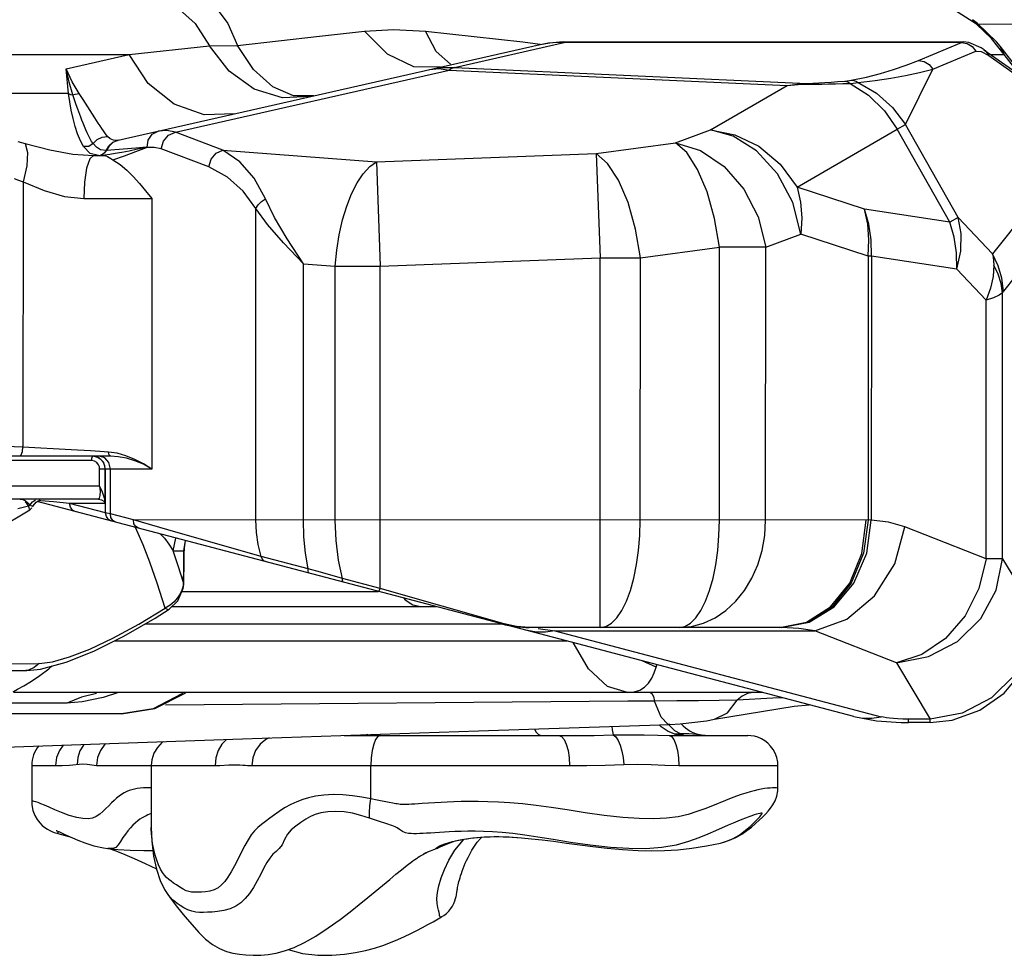
# Model space of a CAD drawing. Units: inches. Extents: x -6584 to 4862, y -3009 to 5512.
# Drawn here: x -579 to -349, y 3330 to 3548 of the extents above; entities that cross this region are included whole.
import ezdxf

# ---------------------------------------------------------------- set-up
doc = ezdxf.new("R2010")
doc.units = ezdxf.units.IN
doc.header["$MEASUREMENT"] = 0
doc.layers.add('Product', color=7, linetype='Continuous')

msp = doc.modelspace()

# ---------------------------------------------------------------- linework, layer by layer
at = {"layer": 'Product', "color": 7, "linetype": 'Continuous'}
for p, q in [((-355.76, 3547.17), (-356.82, 3547.98)), ((-355.92, 3546.96), (-356.82, 3547.98)), ((-352.44, 3543.62), (-355.92, 3546.96)), ((-351.24, 3542.84), (-355.76, 3547.17)), ((-338.42, 3547.03), (-355.43, 3546.86)), ((-484.19, 3545.32), (-461.56, 3542.86)), ((-481.71, 3540.6), (-484.19, 3545.32)), ((-555.78, 3519.9), (-457.51, 3542.21)), ((-553.19, 3539.9), (-534.49, 3541.92)), ((-534.49, 3541.92), (-527.98, 3541.98)), ((-477.42, 3536.87), (-451.63, 3542.72)), ((-461.56, 3542.86), (-457.5, 3542.27)), ((-457.51, 3542.21), (-455.28, 3542.61)), ((-457.51, 3542.21), (-455.57, 3542.56)), ((-455.57, 3542.56), (-453.6, 3542.73)), ((-453.6, 3542.73), (-359.43, 3542.7)), ((-451.97, 3542.83), (-358.93, 3542.81)), ((-451.63, 3542.72), (-451.97, 3542.83)), ((-369.44, 3538.51), (-359.43, 3542.7)), ((-359.43, 3542.7), (-359, 3542.81)), ((-359.43, 3542.7), (-358.11, 3542.42)), ((-359, 3542.81), (-359, 3542.81)), ((-357.69, 3542.66), (-359, 3542.81)), ((-358.11, 3542.42), (-356.95, 3541.7)), ((-354.86, 3541.43), (-357.69, 3542.66)), ((-349.52, 3539.84), (-352.44, 3543.62)), ((-350.38, 3541.81), (-351.24, 3542.84)), ((-346.3, 3536.57), (-350.38, 3541.81)), ((-349.52, 3539.84), (-350.38, 3541.81)), ((-594.08, 3539.91), (-553.19, 3539.9)), ((-567.9, 3536.56), (-553.19, 3539.9)), ((-478.37, 3537.61), (-481.71, 3540.6)), ((-366.1, 3536.45), (-356.09, 3540.64)), ((-356.95, 3541.7), (-356.09, 3540.64)), ((-356.09, 3540.64), (-354.87, 3540.6)), ((-354.87, 3540.6), (-353.09, 3539.63)), ((-354.16, 3540.96), (-354.86, 3541.43)), ((-354.18, 3540.97), (-329.64, 3523.64)), ((-353.09, 3539.63), (-328.18, 3522.02)), ((-352.57, 3539.84), (-349.52, 3539.84)), ((-345.71, 3534.99), (-349.52, 3539.84)), ((-567.29, 3530.77), (-567.9, 3536.56)), ((-542.44, 3521.77), (-478.68, 3536.24)), ((-480.75, 3536.94), (-486.95, 3537.02)), ((-478.68, 3536.24), (-399.99, 3532.67)), ((-477.42, 3536.87), (-395.36, 3533.15)), ((-372.46, 3523.55), (-366.1, 3536.45)), ((-417.83, 3522.34), (-399.99, 3532.67)), ((-567.29, 3530.77), (-587.75, 3530.78)), ((-565.51, 3528.19), (-566.29, 3530.47)), ((-564.54, 3530.32), (-564.85, 3530.78)), ((-563.94, 3529.41), (-564.54, 3530.32)), ((-510.22, 3530.25), (-514.96, 3530.27)), ((-565.14, 3527.13), (-565.51, 3528.19)), ((-561.19, 3525.11), (-563.94, 3529.41)), ((-560.38, 3523.87), (-561.19, 3525.11)), ((-374.38, 3522.47), (-372.46, 3523.55)), ((-360.21, 3501.91), (-372.46, 3523.55)), ((-544.01, 3521.07), (-542.44, 3521.77)), ((-531.39, 3517.57), (-542.44, 3521.77)), ((-426.04, 3519.3), (-417.83, 3522.34)), ((-397.64, 3508.99), (-374.38, 3522.47)), ((-362.13, 3500.83), (-374.38, 3522.47)), ((-329.6, 3521.96), (-352.18, 3493.44)), ((-561.6, 3519.13), (-562.61, 3518.44)), ((-561.6, 3519.13), (-561.94, 3519.65)), ((-560.83, 3518.28), (-561.6, 3519.13)), ((-557.03, 3519.43), (-555.9, 3519.88)), ((-556.9, 3519.44), (-555.78, 3519.9)), ((-555.78, 3519.9), (-555.9, 3519.88)), ((-444.46, 3516.79), (-426.04, 3519.3)), ((-562.61, 3518.44), (-563.82, 3518.44)), ((-562.25, 3516.84), (-563.82, 3518.44)), ((-560.34, 3516.34), (-562.25, 3516.84)), ((-559.44, 3516.58), (-559.87, 3516.4)), ((-558.96, 3516.96), (-559.44, 3516.58)), ((-558.59, 3517.55), (-558.96, 3516.96)), ((-558.51, 3517.55), (-558.59, 3517.55)), ((-551.63, 3518.07), (-558.51, 3517.55)), ((-557.73, 3516.66), (-556.42, 3516.87)), ((-551.65, 3517.27), (-549.17, 3518.19)), ((-549.16, 3518.28), (-551.63, 3518.07)), ((-551.26, 3517.88), (-549.16, 3518.28)), ((-534.69, 3513.69), (-545.75, 3517.89)), ((-531.39, 3517.57), (-495.64, 3514.88)), ((-495.64, 3514.88), (-444.46, 3516.79)), ((-444.46, 3516.79), (-443.55, 3492.52)), ((-561.48, 3516.34), (-559.1, 3516.34)), ((-557.44, 3515.64), (-556.98, 3515.38)), ((-495.64, 3514.88), (-494.73, 3490.61)), ((-327.08, 3513.31), (-349.65, 3484.79)), ((-577.9, 3510.25), (-577.92, 3448.46)), ((-382.01, 3503.86), (-397.64, 3508.99)), ((-563.77, 3506.34), (-547.94, 3506.33)), ((-547.94, 3506.33), (-547.96, 3443.33)), ((-523.72, 3431.49), (-523.7, 3504.01)), ((-362.13, 3500.83), (-382.01, 3503.86)), ((-360.21, 3501.91), (-362.13, 3500.83)), ((-352.18, 3493.44), (-360.21, 3501.91)), ((-405.01, 3495.03), (-396.8, 3498.07)), ((-381.17, 3492.94), (-396.8, 3498.07)), ((-434.18, 3492.52), (-415.76, 3495.04)), ((-415.78, 3431.46), (-415.76, 3495.04)), ((-405.01, 3495.03), (-415.76, 3495.04)), ((-405.03, 3431.45), (-405.01, 3495.03)), ((-494.73, 3490.61), (-443.55, 3492.52)), ((-443.58, 3406.46), (-443.55, 3492.52)), ((-443.55, 3492.52), (-434.18, 3492.52)), ((-434.2, 3431.46), (-434.18, 3492.52)), ((-381.17, 3492.94), (-381.18, 3431.45)), ((-380.39, 3492.94), (-381.17, 3492.94)), ((-380.39, 3492.94), (-380.41, 3431.44)), ((-360.52, 3489.91), (-380.39, 3492.94)), ((-512.64, 3431.48), (-512.62, 3491.17)), ((-512.62, 3491.17), (-505.2, 3490.61)), ((-505.22, 3431.48), (-505.2, 3490.61)), ((-505.2, 3490.61), (-494.73, 3490.61)), ((-494.75, 3415.55), (-494.73, 3490.61)), ((-353.67, 3482.67), (-360.52, 3489.91)), ((-353.68, 3422.47), (-353.67, 3482.67)), ((-349.87, 3422.47), (-349.85, 3484.35)), ((-566.69, 3447.85), (-577.92, 3448.46)), ((-562.21, 3447.58), (-566.69, 3447.85)), ((-557.53, 3446.34), (-778.88, 3446.4)), ((-560.05, 3447.44), (-562.21, 3447.58)), ((-561.96, 3445.84), (-562, 3445.34)), ((-560.62, 3446.13), (-561.67, 3446.34)), ((-560.18, 3445.94), (-561.67, 3446.34)), ((-558.84, 3445.94), (-560.14, 3446.34)), ((-557.98, 3447.3), (-560.05, 3447.44)), ((-555.99, 3447.02), (-557.98, 3447.3)), ((-557.93, 3446.82), (-557.98, 3447.3)), ((-555.74, 3446.22), (-557.53, 3446.34)), ((-562, 3445.34), (-769.32, 3445.39)), ((-561.3, 3445.2), (-562, 3445.34)), ((-560.73, 3444.84), (-561.3, 3445.2)), ((-560.08, 3439.34), (-560.07, 3443.34)), ((-547.96, 3443.33), (-560.07, 3443.34)), ((-558.77, 3435.34), (-558.77, 3443.34)), ((-558.7, 3433.14), (-558.69, 3443.34)), ((-557.56, 3432.9), (-557.55, 3443.34)), ((-560.08, 3439.34), (-741.53, 3439.39)), ((-560.36, 3436.34), (-742.49, 3436.39)), ((-560.36, 3436.34), (-559.67, 3436.2)), ((-559.01, 3436.67), (-558.77, 3435.34)), ((-579.15, 3434.15), (-576.64, 3434.77)), ((-577.03, 3435.29), (-577.44, 3435.74)), ((-576.64, 3434.77), (-577.03, 3435.29)), ((-576.79, 3435.52), (-576.28, 3435.02)), ((-576.52, 3434.3), (-576.64, 3434.77)), ((-576.28, 3435.02), (-575.72, 3435.73)), ((-575.72, 3435.73), (-575.01, 3436.18)), ((-575.67, 3434.57), (-575.53, 3434.77)), ((-575.61, 3434.7), (-575.53, 3434.77)), ((-384.5, 3385.73), (-574.58, 3435.77)), ((-573.75, 3435.96), (-574.18, 3436.01)), ((-570.81, 3435.68), (-573.75, 3435.96)), ((-567.06, 3435.34), (-570.81, 3435.68)), ((-558.77, 3435.34), (-567.06, 3435.34)), ((-558.7, 3433.14), (-567.06, 3435.34)), ((-592.93, 3423.93), (-576.35, 3433.89)), ((-558.43, 3433.08), (-558.7, 3433.14)), ((-558.51, 3432.29), (-558.7, 3433.14)), ((-557.56, 3432.9), (-558.43, 3433.08)), ((-552.2, 3431.49), (-557.56, 3432.9)), ((-557.44, 3432.04), (-557.56, 3432.9)), ((-380.41, 3431.44), (-552.2, 3431.49)), ((-542.33, 3428.67), (-552.2, 3431.49)), ((-551.38, 3429.08), (-551.69, 3429.74)), ((-353.68, 3422.47), (-372.63, 3429.88)), ((-549.95, 3425.74), (-551.38, 3429.08)), ((-542.93, 3424.33), (-542.35, 3427.28)), ((-522.45, 3423.01), (-542.33, 3428.67)), ((-543.94, 3425.87), (-542.93, 3424.33)), ((-540.47, 3424.33), (-540.1, 3426.69)), ((-522.45, 3423.01), (-523.15, 3425.77)), ((-542.93, 3424.33), (-540.41, 3424.33)), ((-541.78, 3420.83), (-542.93, 3424.33)), ((-540.47, 3421.33), (-540.47, 3424.33)), ((-540.41, 3421.33), (-540.41, 3424.33)), ((-511.5, 3420.13), (-522.45, 3423.01)), ((-511.5, 3420.13), (-512.12, 3423.75)), ((-540.58, 3416.92), (-541.78, 3420.83)), ((-540.49, 3419.44), (-540.47, 3421.33)), ((-540.47, 3421.33), (-540.41, 3421.33)), ((-540.47, 3417.38), (-540.41, 3421.33)), ((-349.87, 3422.47), (-353.68, 3422.47)), ((-349.87, 3422.47), (-341.98, 3409.33)), ((-540.53, 3417.62), (-540.49, 3419.44)), ((-508.62, 3419.31), (-511.5, 3420.13)), ((-503.53, 3417.86), (-508.62, 3419.31)), ((-540.68, 3415.42), (-540.58, 3415.92)), ((-540.54, 3417.22), (-540.58, 3416.92)), ((-540.58, 3415.93), (-540.57, 3416.93)), ((-540.58, 3415.93), (-540.51, 3416.56)), ((-540.58, 3415.92), (-540.58, 3415.93)), ((-540.53, 3417.62), (-540.54, 3417.22)), ((-540.47, 3417.38), (-540.53, 3417.58)), ((-540.51, 3416.56), (-540.47, 3417.38)), ((-494.75, 3415.55), (-503.53, 3417.86)), ((-541.45, 3414.07), (-542, 3413.25)), ((-541.88, 3412.68), (-540.68, 3415.42)), ((-541.04, 3414.92), (-541.45, 3414.07)), ((-540.93, 3414.85), (-495.26, 3414.84)), ((-465.89, 3407.29), (-494.75, 3415.55)), ((-543.62, 3411.69), (-544.8, 3410.98)), ((-543.9, 3410.72), (-541.88, 3412.68)), ((-543.27, 3411.33), (-481.69, 3411.32)), ((-547.12, 3408.66), (-543.9, 3410.72)), ((-466.4, 3407.21), (-549.59, 3407.23)), ((-463.01, 3406.68), (-465.89, 3407.29)), ((-460.05, 3406.47), (-463.01, 3406.68)), ((-401.32, 3406.45), (-460.05, 3406.47)), ((-458.38, 3405.36), (-460.45, 3405.72)), ((-456.25, 3405.35), (-458.38, 3405.36)), ((-457.98, 3406.2), (-454.09, 3405.68)), ((-454.09, 3405.68), (-456.25, 3405.35)), ((-454.09, 3405.68), (-393.54, 3405.67)), ((-454.09, 3405.68), (-378.14, 3385.69)), ((-374.58, 3398.26), (-393.54, 3405.67)), ((-556.63, 3403.34), (-451.3, 3403.32)), ((-588.76, 3397.98), (-574.16, 3398.09)), ((-430.49, 3397.24), (-433.76, 3398.7)), ((-430.49, 3397.24), (-430.35, 3397.8)), ((-374.58, 3398.26), (-366.7, 3385.12)), ((-577.95, 3396.34), (-785.21, 3396.4)), ((-577.81, 3396.34), (-573.87, 3396.76)), ((-575.96, 3393.97), (-573.96, 3395.29)), ((-405.64, 3391.3), (-580.03, 3391.34)), ((-555.71, 3391.34), (-559.24, 3390.17)), ((-567.68, 3388.84), (-590.53, 3388.85)), ((-437.12, 3389.29), (-544.73, 3388.34)), ((-430.87, 3389.34), (-437.12, 3389.29)), ((-415.84, 3389.46), (-420.63, 3389.4)), ((-411.61, 3389.53), (-415.84, 3389.46)), ((-413.91, 3386.6), (-411.61, 3389.53)), ((-403.38, 3389.98), (-411.61, 3389.53)), ((-401.06, 3390.09), (-403.38, 3389.98)), ((-554.95, 3386.34), (-784.43, 3386.4)), ((-416.9, 3385.09), (-413.91, 3386.6)), ((-429.32, 3383.3), (-429.78, 3383.82)), ((-416.92, 3385.08), (-416.9, 3385.09)), ((-384.52, 3385.74), (-379.22, 3384.74)), ((-379.22, 3384.74), (-373.5, 3384.36)), ((-373.5, 3384.36), (-371.76, 3384.34)), ((-366.7, 3385.12), (-371.76, 3385.12)), ((-371.76, 3384.34), (-371.76, 3385.12)), ((-366.7, 3384.34), (-371.76, 3384.34)), ((-366.7, 3384.34), (-366.7, 3385.12)), ((-503.17, 3381.32), (-449.16, 3381.31)), ((-497.65, 3381.51), (-498.46, 3381.32)), ((-427.48, 3381.3), (-409.16, 3381.3)), ((-426.32, 3381.68), (-424.89, 3381.77)), ((-424.04, 3381.3), (-425.94, 3381.53)), ((-424.89, 3381.77), (-424.01, 3381.3)), ((-575.88, 3374.34), (-570.33, 3374.34)), ((-575.88, 3374.34), (-575.88, 3365.84)), ((-560.79, 3374.34), (-533.17, 3374.33)), ((-548.05, 3374.33), (-548.05, 3359.86)), ((-524.65, 3374.33), (-450.7, 3374.31)), ((-496.9, 3366.54), (-496.9, 3374.32)), ((-425.24, 3374.3), (-402.16, 3374.3)), ((-402.16, 3369.07), (-402.16, 3374.3)), ((-495.43, 3366.26), (-496.9, 3366.54)), ((-492.63, 3365.71), (-495.43, 3366.26)), ((-491.82, 3365.55), (-492.63, 3365.71)), ((-480.53, 3365.71), (-484.99, 3365.44)), ((-495.86, 3361.6), (-497.26, 3362.06)), ((-494.67, 3361.22), (-495.86, 3361.6)), ((-493.64, 3360.9), (-494.67, 3361.22)), ((-479.34, 3356), (-477.68, 3356.66)), ((-475.71, 3357.1), (-473.18, 3357.47)), ((-461.88, 3357.49), (-459.51, 3357.28)), ((-415.54, 3356.26), (-415.53, 3356.26)), ((-558.11, 3355.02), (-558.15, 3355.03)), ((-481.68, 3354.98), (-481.69, 3354.97)), ((-544.2, 3344.29), (-544.2, 3344.29))]:
    msp.add_line(p, q, dxfattribs=at)
for points in [[(-552.68, 3554.33), (-547.25, 3553.49), (-542.19, 3551.01), (-537.84, 3547.06), (-534.49, 3541.92)], [(-540.2, 3554.33), (-536.55, 3553.49), (-533.16, 3551.02), (-530.23, 3547.1), (-527.98, 3541.98)], [(-355.92, 3546.96), (-361.88, 3550.77), (-369.13, 3553.33), (-377.42, 3554.29)], [(-527.98, 3541.98), (-508.85, 3544.15), (-498.41, 3545.32)], [(-498.41, 3545.32), (-491.67, 3545.68), (-484.19, 3545.32)], [(-486.95, 3537.02), (-493.07, 3539.93), (-498.4, 3545.32)], [(-510.76, 3530.12), (-517.47, 3529.81), (-524.06, 3531.84), (-529.92, 3536), (-534.49, 3541.92)], [(-514.96, 3530.27), (-519.77, 3532.38), (-524.24, 3536.4), (-527.98, 3541.98)], [(-455.28, 3542.61), (-453.01, 3542.81), (-451.97, 3542.83)], [(-528.57, 3526.08), (-535.73, 3525.85), (-542.7, 3528.3), (-548.74, 3533.16), (-553.19, 3539.9)], [(-354.16, 3540.96), (-353.94, 3540.79), (-353.09, 3539.63)], [(-385.07, 3533.87), (-381.55, 3534.6), (-378.31, 3535.43), (-375.25, 3536.36), (-372.3, 3537.39), (-369.44, 3538.51)], [(-369.44, 3538.51), (-368.12, 3538.24), (-366.96, 3537.52), (-366.1, 3536.45)], [(-564.85, 3530.78), (-566.47, 3533.48), (-567.9, 3536.56)], [(-566.29, 3530.47), (-567.13, 3533.4), (-567.9, 3536.56)], [(-483.31, 3536.36), (-480.38, 3536.81), (-477.42, 3536.87)], [(-483.31, 3536.36), (-481.03, 3536.58), (-478.68, 3536.24)], [(-477.42, 3536.87), (-477.84, 3536.73), (-478.26, 3536.52), (-478.68, 3536.24)], [(-383.49, 3533.38), (-379.51, 3533.85), (-375.87, 3534.4), (-372.46, 3535.01), (-369.22, 3535.7), (-366.1, 3536.45)], [(-399.99, 3532.67), (-397.66, 3532.99), (-395.36, 3533.15)], [(-399.99, 3532.67), (-397.48, 3532.89), (-394.99, 3532.96)], [(-395.36, 3533.15), (-394, 3533.19), (-392.63, 3533.26), (-391.21, 3533.34), (-389.75, 3533.44), (-388.21, 3533.55), (-386.61, 3533.68)], [(-395.36, 3533.15), (-395.24, 3533.11), (-395.11, 3533.05), (-394.99, 3532.96)], [(-394.99, 3532.96), (-393.47, 3532.96), (-391.93, 3532.98), (-390.37, 3533.01), (-388.75, 3533.05), (-387.08, 3533.1), (-385.34, 3533.16)], [(-386.61, 3533.68), (-386.02, 3533.74), (-385.5, 3533.8), (-385.07, 3533.87)], [(-386.61, 3533.68), (-386.17, 3533.6), (-385.74, 3533.42), (-385.34, 3533.16)], [(-385.34, 3533.16), (-384.63, 3533.23), (-384.02, 3533.3), (-383.49, 3533.38)], [(-385.34, 3533.16), (-381.08, 3530.37), (-377.37, 3526.75), (-374.38, 3522.47)], [(-385.07, 3533.87), (-384.52, 3533.8), (-384, 3533.63), (-383.49, 3533.38)], [(-383.49, 3533.38), (-379.18, 3530.84), (-375.46, 3527.51), (-372.46, 3523.55)], [(-567.29, 3530.77), (-566.84, 3530.57), (-566.29, 3530.47)], [(-563.82, 3518.44), (-564.56, 3519.8), (-565.21, 3521.38), (-565.78, 3523.13), (-566.27, 3525), (-566.68, 3526.93), (-567.02, 3528.86), (-567.29, 3530.77)], [(-566.29, 3530.47), (-565.76, 3530.65), (-565.27, 3530.75), (-564.85, 3530.78)], [(-561.94, 3519.65), (-562.28, 3520.24), (-562.62, 3520.89), (-562.97, 3521.6), (-563.3, 3522.34), (-563.62, 3523.1), (-563.93, 3523.85), (-564.21, 3524.57), (-564.47, 3525.25), (-564.71, 3525.91), (-564.93, 3526.54), (-565.14, 3527.13)], [(-558.84, 3521.61), (-559.2, 3522.11), (-559.57, 3522.66), (-559.97, 3523.25), (-560.38, 3523.87)], [(-558.22, 3520.8), (-558.52, 3521.18), (-558.84, 3521.61)], [(-549.02, 3518.26), (-548.75, 3519.89), (-547.82, 3521.29), (-546.42, 3522.03)], [(-542.44, 3521.77), (-544.43, 3522.19), (-546.41, 3522.03)], [(-417.83, 3522.34), (-412.16, 3521.2), (-406.59, 3518.51), (-401.6, 3514.35), (-397.64, 3508.99)], [(-396.8, 3498.07), (-398.69, 3505.42), (-402.27, 3512.09), (-407.18, 3517.44), (-412.58, 3520.83), (-417.83, 3522.34)], [(-579.14, 3519.65), (-578.26, 3519.38), (-577.39, 3519.13)], [(-577.39, 3519.13), (-576.88, 3517.08), (-577.06, 3513.96), (-577.9, 3510.25)], [(-577.39, 3519.13), (-571.7, 3517.65), (-566.34, 3516.68), (-561.48, 3516.34)], [(-561.6, 3519.13), (-560.66, 3520.05), (-559.49, 3520.63), (-558.22, 3520.8)], [(-558.59, 3517.55), (-557.96, 3518.62), (-557.03, 3519.43)], [(-558.43, 3517.56), (-557.81, 3518.63), (-556.9, 3519.44)], [(-555.9, 3519.88), (-556.85, 3519.89), (-557.6, 3520.23), (-558.22, 3520.8)], [(-545.75, 3517.89), (-545.19, 3519.68), (-544.01, 3521.07)], [(-426.04, 3519.3), (-420.16, 3517.5), (-414.68, 3513.79), (-410.09, 3508.49), (-406.77, 3502.05), (-405.01, 3495.03)], [(-415.76, 3495.04), (-416.89, 3501.71), (-418.63, 3507.9), (-420.85, 3513.13), (-423.38, 3517.03), (-426.04, 3519.3)], [(-558.59, 3517.55), (-559.85, 3517.71), (-560.83, 3518.28)], [(-559.87, 3516.4), (-558.87, 3516.5), (-557.73, 3516.66)], [(-556.98, 3515.38), (-554.25, 3516.28), (-551.65, 3517.27)], [(-556.42, 3516.87), (-554.93, 3517.15), (-553.22, 3517.48), (-551.26, 3517.88)], [(-545.75, 3517.89), (-547.39, 3518.25), (-549.17, 3518.19)], [(-534.69, 3513.69), (-534.14, 3515.48), (-532.95, 3516.88), (-531.39, 3517.57)], [(-521.49, 3506.29), (-524.11, 3511.05), (-527.42, 3514.88), (-531.39, 3517.57)], [(-434.18, 3492.52), (-435.31, 3499.19), (-437.05, 3505.38), (-439.27, 3510.62), (-441.8, 3514.52), (-444.46, 3516.79)], [(-561.48, 3516.34), (-562.35, 3515.58), (-563.1, 3513.41)], [(-559.1, 3516.34), (-558.64, 3516.28), (-558.25, 3516.12), (-557.86, 3515.89), (-557.44, 3515.64)], [(-556.98, 3515.38), (-555.32, 3514.29), (-553.75, 3512.96), (-552.25, 3511.45), (-550.8, 3509.82), (-549.37, 3508.11), (-547.94, 3506.33)], [(-505.2, 3490.61), (-504.86, 3494.28), (-504.29, 3497.89), (-503.52, 3501.34), (-502.55, 3504.53), (-501.4, 3507.45), (-500.11, 3510), (-498.69, 3512.12), (-497.19, 3513.76), (-495.64, 3514.88)], [(-563.1, 3513.41), (-563.59, 3510.16), (-563.77, 3506.34)], [(-523.7, 3504.01), (-526.63, 3508.06), (-530.31, 3511.35), (-534.69, 3513.69)], [(-579.97, 3510.98), (-578.93, 3510.6), (-577.9, 3510.25)], [(-577.9, 3510.25), (-572.99, 3508.18), (-568.23, 3506.81), (-563.77, 3506.34)], [(-397.64, 3508.99), (-396.88, 3505.5), (-396.6, 3501.83), (-396.8, 3498.07)], [(-523.7, 3504.01), (-523.18, 3504.86), (-522.42, 3505.64), (-521.49, 3506.29)], [(-512.62, 3491.17), (-516.45, 3496.92), (-519.38, 3501.96), (-521.49, 3506.29)], [(-512.62, 3491.17), (-517.29, 3496.05), (-520.96, 3500.33), (-523.7, 3504.01)], [(-380.39, 3492.94), (-380.46, 3496.7), (-381, 3500.37), (-382.01, 3503.86)], [(-381.17, 3492.94), (-380.97, 3496.7), (-381.25, 3500.37), (-382.01, 3503.86)], [(-360.52, 3489.91), (-360.58, 3493.66), (-361.12, 3497.33), (-362.13, 3500.83)], [(-360.52, 3489.91), (-359.57, 3494.12), (-359.47, 3498.18), (-360.21, 3501.91)], [(-352.18, 3493.44), (-352.05, 3492.66), (-351.96, 3491.8), (-351.9, 3490.82)], [(-349.65, 3484.79), (-350, 3487.79), (-350.85, 3490.7), (-352.18, 3493.44)], [(-351.9, 3490.82), (-352.03, 3488.2), (-352.63, 3485.46), (-353.67, 3482.67)], [(-349.85, 3484.35), (-350.2, 3486.56), (-350.89, 3488.73), (-351.9, 3490.82)], [(-349.65, 3484.79), (-349.72, 3484.68), (-349.79, 3484.54), (-349.85, 3484.35)], [(-349.85, 3484.35), (-350.65, 3483.81), (-351.93, 3483.25), (-353.67, 3482.67)], [(-577.92, 3448.46), (-618.21, 3449.96), (-660.38, 3450.33), (-706.16, 3449.54), (-757.52, 3447.68)], [(-578.63, 3446.34), (-578.31, 3446.63), (-578.05, 3447.4), (-577.92, 3448.46)], [(-561.68, 3446.34), (-561.84, 3446.2), (-561.96, 3445.84)], [(-558.77, 3443.34), (-558.86, 3444.09), (-559.18, 3444.88), (-559.76, 3445.6), (-560.62, 3446.13)], [(-558.69, 3443.34), (-559.09, 3444.84), (-560.18, 3445.94)], [(-557.55, 3443.34), (-557.9, 3444.84), (-558.84, 3445.94)], [(-557.53, 3446.34), (-557.77, 3446.47), (-557.93, 3446.82)], [(-547.96, 3443.33), (-549.87, 3444.54), (-551.89, 3445.6), (-553.94, 3446.44), (-555.99, 3447.02)], [(-547.96, 3443.33), (-549.87, 3444.45), (-551.86, 3445.29), (-553.83, 3445.87), (-555.74, 3446.22)], [(-560.07, 3443.34), (-560.14, 3443.84), (-560.35, 3444.36), (-560.73, 3444.84)], [(-560.08, 3439.34), (-559.97, 3438.21), (-560.01, 3437.22), (-560.17, 3436.56), (-560.36, 3436.34)], [(-560.08, 3439.34), (-559.5, 3438.01), (-559.01, 3436.67)], [(-578.6, 3436.34), (-577.97, 3436.23), (-577.36, 3435.94), (-576.79, 3435.52)], [(-576.64, 3434.77), (-576.45, 3434.88), (-576.28, 3435.02)], [(-576.35, 3433.89), (-576.37, 3433.9), (-576.44, 3434.03), (-576.52, 3434.3)], [(-576.35, 3433.89), (-575.91, 3434.23), (-575.84, 3434.33)], [(-576.28, 3435.02), (-576.07, 3434.9), (-575.89, 3434.79), (-575.74, 3434.71), (-575.61, 3434.7)], [(-575.52, 3434.78), (-574.85, 3435.61), (-573.94, 3436.15)], [(-565.59, 3433.4), (-566.36, 3433.8), (-566.88, 3434.49), (-567.06, 3435.34)], [(-559.67, 3436.2), (-559.1, 3435.84), (-558.77, 3435.34)], [(-557.23, 3431.2), (-557.99, 3431.6), (-558.51, 3432.29)], [(-556.34, 3430.97), (-557.01, 3431.35), (-557.44, 3432.04)], [(-550.99, 3429.56), (-551.65, 3429.94), (-552.09, 3430.63), (-552.2, 3431.49)], [(-523.15, 3425.77), (-523.58, 3428.61), (-523.72, 3431.49)], [(-512.12, 3423.75), (-512.51, 3427.57), (-512.64, 3431.48)], [(-503.53, 3417.86), (-504.46, 3422.11), (-505.03, 3426.71), (-505.22, 3431.48)], [(-443.58, 3406.46), (-442.24, 3406.72), (-440.93, 3407.48), (-439.67, 3408.74), (-438.51, 3410.44), (-437.44, 3412.57), (-436.49, 3415.1), (-435.69, 3417.96), (-435.05, 3421.09), (-434.58, 3424.42), (-434.29, 3427.91), (-434.2, 3431.46)], [(-425.16, 3406.46), (-423.82, 3406.72), (-422.51, 3407.48), (-421.25, 3408.73), (-420.09, 3410.43), (-419.02, 3412.57), (-418.07, 3415.1), (-417.27, 3417.95), (-416.63, 3421.08), (-416.16, 3424.42), (-415.88, 3427.9), (-415.78, 3431.46)], [(-425.16, 3406.46), (-422.28, 3406.72), (-419.47, 3407.48), (-416.77, 3408.73), (-414.27, 3410.43), (-411.97, 3412.57), (-409.94, 3415.1), (-408.22, 3417.95), (-406.84, 3421.08), (-405.84, 3424.42), (-405.23, 3427.9), (-405.03, 3431.45)], [(-401.74, 3406.45), (-395.52, 3407.68), (-389.91, 3411.23), (-385.45, 3416.75), (-382.59, 3423.72), (-381.61, 3431.45)], [(-401.31, 3406.45), (-394.88, 3407.71), (-389.07, 3411.28), (-384.45, 3416.8), (-381.47, 3423.75), (-380.41, 3431.44)], [(-381.18, 3431.44), (-382.2, 3423.75), (-385.08, 3416.81), (-389.53, 3411.28), (-395.12, 3407.72), (-401.31, 3406.45)], [(-393.54, 3405.67), (-386.14, 3408.38), (-379.67, 3413.82), (-374.97, 3421.3), (-372.63, 3429.88)], [(-372.63, 3429.88), (-376.4, 3431), (-380.41, 3431.44)], [(-545.87, 3428.21), (-545, 3427.23), (-543.94, 3425.87)], [(-544.8, 3410.98), (-546.66, 3416.81), (-548.39, 3421.7), (-549.95, 3425.74)], [(-521.33, 3421.75), (-521.83, 3422), (-522.22, 3422.43), (-522.45, 3423.01)], [(-374.58, 3398.26), (-367.12, 3399.67), (-360.35, 3403.2), (-354.91, 3408.53), (-351.31, 3415.16), (-349.87, 3422.47)], [(-353.68, 3422.47), (-355.35, 3415.56), (-358.6, 3409.2), (-363.16, 3403.92), (-368.65, 3400.18), (-374.58, 3398.26)], [(-511.26, 3419.1), (-511.42, 3419.26), (-511.5, 3419.61), (-511.5, 3420.13)], [(-540.57, 3416.93), (-540.74, 3415.86), (-541.04, 3414.92)], [(-503.34, 3417.02), (-503.46, 3417.14), (-503.53, 3417.43), (-503.53, 3417.86)], [(-495.26, 3414.89), (-495.12, 3414.95), (-494.94, 3415.17), (-494.75, 3415.55)], [(-542, 3413.25), (-542.71, 3412.46), (-543.62, 3411.69)], [(-489.22, 3413.3), (-488.93, 3412.93), (-487.19, 3411.73), (-485.32, 3411.32)], [(-574.16, 3398.09), (-571.08, 3398.48), (-567.11, 3399.6), (-562.39, 3401.42), (-556.98, 3403.94), (-550.93, 3407.21), (-544.8, 3410.98)], [(-544.8, 3410.98), (-544.34, 3410.73), (-544.04, 3410.67), (-543.9, 3410.72)], [(-573.87, 3396.76), (-567.89, 3398.39), (-561.41, 3400.98), (-554.47, 3404.41), (-547.12, 3408.66)], [(-466.4, 3407.29), (-466.24, 3407.26), (-466.07, 3407.26), (-465.89, 3407.29)], [(-393.54, 3405.67), (-397.3, 3406.23), (-401.32, 3406.45)], [(-437.14, 3391.31), (-441.86, 3392.7), (-446.26, 3396.8), (-449.82, 3402.93)], [(-574.16, 3398.09), (-575.31, 3397.14), (-576.6, 3396.54), (-577.95, 3396.34)], [(-573.96, 3395.29), (-571.88, 3396.85), (-571.13, 3397.51)], [(-437.14, 3391.31), (-435.63, 3391.46), (-434.33, 3391.9), (-433.22, 3392.6), (-432.29, 3393.53), (-431.53, 3394.63), (-430.94, 3395.87), (-430.49, 3397.24)], [(-366.7, 3384.34), (-361.57, 3384.87), (-355.13, 3387.17), (-349.49, 3391.2), (-345.64, 3395.85)], [(-347.01, 3395.41), (-352.45, 3390.06), (-359.23, 3386.52), (-366.7, 3385.12)], [(-580.03, 3391.34), (-580.11, 3391.56), (-579.21, 3392.1), (-577.76, 3392.91), (-575.96, 3393.97)], [(-560.79, 3391.06), (-564.32, 3390.22), (-567.68, 3388.84)], [(-540.62, 3391.33), (-540.96, 3390.98), (-547.61, 3387.52), (-554.95, 3386.34)], [(-554.95, 3386.34), (-547.22, 3387.56), (-540.19, 3391.15), (-540.01, 3391.33)], [(-431.83, 3391.3), (-431.49, 3391.08), (-431.16, 3390.41), (-430.87, 3389.34)], [(-407.97, 3391.3), (-409.26, 3391.1), (-410.49, 3390.5), (-411.61, 3389.53)], [(-559.24, 3390.17), (-564.18, 3389.14), (-567.68, 3388.84)], [(-420.63, 3389.4), (-425.72, 3389.36), (-430.87, 3389.34)], [(-427.34, 3383.9), (-427.76, 3383.96), (-429.37, 3385.61), (-430.87, 3389.34)], [(-416.92, 3385.08), (-398.38, 3388.14), (-394.92, 3388.48)], [(-582.13, 3378.59), (-526.81, 3380.51), (-471.85, 3382.39), (-427.34, 3383.9)], [(-427.61, 3383.89), (-427.35, 3383.54), (-426.2, 3382.5), (-424.89, 3381.77)], [(-427.34, 3383.9), (-424.91, 3384.03), (-418.76, 3384.75), (-416.9, 3385.09)], [(-384.5, 3385.73), (-382.43, 3385.37), (-380.3, 3385.36), (-378.14, 3385.69)], [(-376.15, 3385.34), (-376.9, 3385.44), (-377.56, 3385.56), (-378.14, 3385.69)], [(-374.26, 3385.18), (-375.28, 3385.25), (-376.15, 3385.34)], [(-371.76, 3385.12), (-373.08, 3385.14), (-374.26, 3385.18)], [(-494.72, 3381.32), (-495.28, 3381.08), (-495.81, 3380.38), (-496.26, 3379.27), (-496.61, 3377.82), (-496.82, 3376.13), (-496.9, 3374.32)], [(-458.85, 3382.83), (-458.51, 3382.16), (-457.92, 3381.53), (-457.3, 3381.31)], [(-453.14, 3381.31), (-452.51, 3381.07), (-451.92, 3380.37), (-451.42, 3379.26), (-451.03, 3377.81), (-450.79, 3376.12), (-450.7, 3374.31)], [(-449.16, 3381.31), (-444.94, 3381.34), (-440.49, 3381.43)], [(-440.83, 3383.44), (-440.75, 3382.63), (-440.62, 3381.88), (-440.49, 3381.43)], [(-440.49, 3381.43), (-436.83, 3381.49), (-433.28, 3381.45), (-430.12, 3381.36), (-427.48, 3381.3)], [(-440.49, 3381.43), (-439.89, 3380.97), (-439.34, 3380.16), (-438.85, 3379.05), (-438.46, 3377.69), (-438.18, 3376.16), (-438.04, 3374.54)], [(-425.94, 3381.53), (-427.74, 3382.21), (-429.32, 3383.3)], [(-427.48, 3381.3), (-426.9, 3381.06), (-426.36, 3380.36), (-425.89, 3379.25), (-425.54, 3377.8), (-425.31, 3376.11), (-425.24, 3374.3)], [(-424.89, 3381.77), (-422.87, 3381.78), (-421.1, 3381.61), (-420.07, 3381.43)], [(-419.07, 3381.3), (-419.3, 3381.32), (-419.94, 3381.41), (-420.08, 3381.43)], [(-402.16, 3374.3), (-402.21, 3375.1), (-402.42, 3376.18), (-402.78, 3377.17), (-403.26, 3378.07), (-403.85, 3378.86), (-404.52, 3379.53), (-405.24, 3380.1), (-406, 3380.55), (-406.8, 3380.89), (-407.64, 3381.13), (-408.46, 3381.26), (-409.16, 3381.3)], [(-568.57, 3379.06), (-569.45, 3377.84), (-570.1, 3376.15), (-570.33, 3374.34)], [(-563.71, 3379.23), (-563.86, 3379.08), (-564.67, 3377.72), (-565.16, 3376.19), (-565.31, 3374.57)], [(-558.7, 3379.41), (-558.85, 3379.29), (-559.9, 3377.84), (-560.57, 3376.15), (-560.79, 3374.34)], [(-545.28, 3379.87), (-545.52, 3379.72), (-546.64, 3378.55), (-547.45, 3377.16), (-547.93, 3375.61), (-548.05, 3374.33)], [(-530.52, 3380.39), (-531.61, 3379.28), (-532.46, 3377.83), (-532.99, 3376.14), (-533.17, 3374.33)], [(-520.62, 3380.73), (-521.38, 3380.39), (-522.73, 3379.28), (-523.77, 3377.83), (-524.42, 3376.14), (-524.65, 3374.33)], [(-570.33, 3374.34), (-568.76, 3374.35), (-567.07, 3374.4)], [(-567.07, 3374.4), (-564.1, 3374.68), (-562.96, 3374.62), (-561.87, 3374.44), (-560.79, 3374.34)], [(-533.17, 3374.33), (-532.09, 3374.35), (-529.99, 3374.47)], [(-529.99, 3374.47), (-528.99, 3374.49), (-528.13, 3374.48), (-527.41, 3374.44), (-526.77, 3374.4), (-526.2, 3374.37), (-525.66, 3374.34), (-525.15, 3374.33), (-524.65, 3374.33)], [(-450.7, 3374.31), (-446.63, 3374.32), (-442.41, 3374.37), (-438.04, 3374.54)], [(-438.04, 3374.54), (-434.86, 3374.65), (-431.7, 3374.58), (-428.47, 3374.4), (-425.24, 3374.3)], [(-548.05, 3369.13), (-548.14, 3369.13), (-549.07, 3369.13), (-549.89, 3369.11), (-550.63, 3369.06), (-551.32, 3368.97), (-551.97, 3368.85), (-552.59, 3368.69), (-553.19, 3368.49), (-553.78, 3368.24), (-554.37, 3367.94), (-554.95, 3367.59), (-555.52, 3367.18), (-556.11, 3366.72), (-556.7, 3366.19), (-557.32, 3365.61), (-557.96, 3364.97), (-558.62, 3364.3), (-559.32, 3363.61), (-560.06, 3362.97), (-560.86, 3362.43), (-561.74, 3362.06), (-562.74, 3361.91), (-563.95, 3361.98), (-565.41, 3362.23), (-567.14, 3362.71), (-568.93, 3363.37), (-570.51, 3364.03), (-571.83, 3364.6), (-572.9, 3365.07), (-573.76, 3365.43), (-574.42, 3365.67), (-574.92, 3365.83), (-575.28, 3365.93), (-575.54, 3365.98), (-575.72, 3365.98), (-575.82, 3365.95), (-575.87, 3365.89), (-575.88, 3365.84)], [(-496.9, 3366.54), (-499.05, 3366.93), (-501.24, 3367.27), (-503.43, 3367.49), (-505.67, 3367.56), (-507.89, 3367.45), (-509.81, 3367.18), (-511.41, 3366.82), (-512.8, 3366.39), (-514.15, 3365.89), (-515.56, 3365.25), (-517.01, 3364.48), (-518.3, 3363.65), (-519.4, 3362.84), (-520.45, 3362.04), (-521.48, 3361.28), (-522.41, 3360.59), (-523.22, 3359.9), (-523.99, 3359.11), (-524.77, 3358.16), (-525.53, 3357.05), (-526.28, 3355.73), (-527.05, 3354.21), (-527.84, 3352.59), (-528.64, 3350.99), (-529.43, 3349.56), (-530.19, 3348.35), (-530.93, 3347.34), (-531.67, 3346.51), (-532.48, 3345.84), (-533.38, 3345.36), (-534.4, 3345.06), (-535.4, 3344.92), (-536.35, 3344.85), (-537.25, 3344.82), (-538.02, 3344.82), (-538.68, 3344.86), (-539.3, 3344.97), (-539.91, 3345.16), (-540.61, 3345.51), (-541.43, 3346.01), (-542.18, 3346.5), (-542.85, 3346.94), (-543.45, 3347.36), (-543.98, 3347.79), (-544.47, 3348.24), (-544.94, 3348.77), (-545.42, 3349.41), (-545.9, 3350.22), (-546.35, 3351.17), (-546.77, 3352.26), (-547.15, 3353.47), (-547.48, 3354.79), (-547.75, 3356.2), (-547.95, 3357.74), (-548.05, 3359.45), (-548.05, 3359.86)], [(-402.16, 3369.07), (-402.24, 3369.08), (-402.49, 3369.09), (-402.89, 3369.09), (-403.4, 3369.09), (-403.98, 3369.07), (-404.62, 3369.02), (-405.3, 3368.94), (-406.05, 3368.81), (-406.84, 3368.65), (-407.7, 3368.45), (-408.62, 3368.2), (-409.61, 3367.9), (-410.69, 3367.55), (-411.82, 3367.15), (-413.05, 3366.68), (-414.38, 3366.16), (-417.41, 3364.93)], [(-415.52, 3356.26), (-415.06, 3356.37), (-413.41, 3356.9), (-411.93, 3357.56), (-410.57, 3358.34), (-409.37, 3359.16), (-408.3, 3359.98), (-407.34, 3360.78), (-406.49, 3361.56), (-405.73, 3362.3), (-405.06, 3362.99), (-404.45, 3363.67), (-403.87, 3364.37), (-403.32, 3365.15), (-402.81, 3366.1), (-402.42, 3367.19), (-402.19, 3368.43), (-402.16, 3369.07)], [(-575.88, 3365.84), (-575.85, 3365.15), (-575.59, 3363.82), (-575.16, 3362.69), (-574.62, 3361.75), (-574.03, 3360.99), (-573.42, 3360.37), (-572.81, 3359.87), (-572.23, 3359.48), (-571.68, 3359.17), (-571.17, 3358.93), (-570.66, 3358.73)], [(-497.26, 3362.06), (-497.28, 3363.41), (-497.16, 3364.93), (-496.9, 3366.54)], [(-484.99, 3365.44), (-486.69, 3365.35), (-487.43, 3365.31), (-488.11, 3365.28), (-488.71, 3365.25), (-489.21, 3365.24), (-489.62, 3365.24), (-489.9, 3365.24), (-490.12, 3365.27), (-490.45, 3365.31), (-490.79, 3365.36), (-491.13, 3365.42), (-491.47, 3365.48), (-491.82, 3365.55)], [(-417.41, 3364.93), (-419.14, 3364.26), (-421.02, 3363.58), (-423.09, 3362.93), (-425.42, 3362.4), (-428.06, 3362.03), (-431.04, 3361.88), (-434.46, 3361.95), (-438.29, 3362.2), (-442.59, 3362.67), (-447.06, 3363.34), (-451.2, 3364), (-454.97, 3364.57), (-458.42, 3365.04), (-461.62, 3365.4), (-464.56, 3365.64), (-467.24, 3365.8), (-469.68, 3365.9), (-471.93, 3365.95), (-473.99, 3365.96), (-475.87, 3365.92), (-477.58, 3365.87), (-479.13, 3365.79), (-480.53, 3365.71)], [(-548.05, 3363.14), (-548.1, 3363.13), (-548.47, 3363.01), (-548.86, 3362.84), (-549.28, 3362.64), (-549.72, 3362.4), (-550.19, 3362.11), (-550.7, 3361.79), (-551.22, 3361.41), (-551.76, 3360.96), (-552.32, 3360.44), (-552.89, 3359.83), (-553.48, 3359.14), (-554.07, 3358.36), (-554.66, 3357.52), (-555.21, 3356.64), (-555.75, 3355.84), (-556.31, 3355.25), (-557.03, 3354.98), (-558.11, 3355.02)], [(-497.26, 3362.06), (-499.26, 3362.71), (-501.23, 3363.23), (-503.14, 3363.52), (-505.05, 3363.64), (-506.93, 3363.57), (-508.54, 3363.32), (-509.87, 3362.95), (-511, 3362.44), (-512.08, 3361.82), (-513.22, 3361.08), (-514.41, 3360.23), (-515.48, 3359.35), (-516.35, 3358.36), (-517.02, 3357.07), (-517.6, 3355.82), (-518.28, 3354.96), (-519.01, 3354.33), (-519.75, 3353.64), (-520.47, 3352.78), (-521.16, 3351.74), (-521.84, 3350.49), (-522.56, 3349.03), (-523.36, 3347.46), (-524.22, 3345.89), (-525.17, 3344.5), (-526.17, 3343.32), (-527.23, 3342.36), (-528.38, 3341.58), (-529.71, 3340.98), (-531.16, 3340.56), (-532.62, 3340.32), (-533.89, 3340.2), (-534.96, 3340.15), (-535.9, 3340.11), (-536.8, 3340.12), (-537.68, 3340.21), (-538.59, 3340.38), (-539.56, 3340.69), (-540.5, 3341.17), (-541.33, 3341.69), (-541.99, 3342.17), (-542.58, 3342.62), (-543.1, 3343.07), (-543.59, 3343.55), (-544.06, 3344.1), (-544.2, 3344.29)], [(-406.72, 3363.09), (-407.15, 3362.97), (-407.65, 3362.81), (-408.24, 3362.6), (-408.92, 3362.36), (-409.68, 3362.08), (-410.54, 3361.75), (-411.48, 3361.37), (-412.55, 3360.92), (-413.76, 3360.4), (-416.69, 3359.1)], [(-415.53, 3356.26), (-414.26, 3356.61), (-412.55, 3357.34), (-411.21, 3358.12), (-410.15, 3358.87), (-409.29, 3359.54), (-408.6, 3360.13), (-408.04, 3360.65), (-407.58, 3361.1), (-407.19, 3361.49), (-406.88, 3361.83), (-406.61, 3362.13), (-406.39, 3362.39), (-406.2, 3362.62), (-406.04, 3362.83), (-405.92, 3363), (-405.84, 3363.12), (-405.81, 3363.19), (-405.8, 3363.23), (-405.8, 3363.23), (-405.81, 3363.24), (-405.85, 3363.25), (-405.95, 3363.25), (-406.12, 3363.23), (-406.38, 3363.18), (-406.72, 3363.09)], [(-482.06, 3358.65), (-483.04, 3358.6), (-483.95, 3358.55), (-484.78, 3358.51), (-485.55, 3358.48), (-486.27, 3358.45), (-486.94, 3358.45), (-487.58, 3358.46), (-488.17, 3358.51), (-488.83, 3358.63), (-489.54, 3358.96), (-490.28, 3359.43), (-490.81, 3359.8), (-491.26, 3360.01), (-491.64, 3360.18), (-492.01, 3360.33), (-492.37, 3360.46), (-492.76, 3360.6), (-493.18, 3360.75), (-493.64, 3360.9)], [(-570.66, 3358.73), (-570.07, 3358.54), (-569.82, 3358.48)], [(-570.22, 3359.19), (-570.22, 3359.18), (-570.12, 3359.15), (-570.04, 3359.12), (-569.87, 3359.06), (-569.57, 3358.92)], [(-569.75, 3359), (-569.78, 3358.96), (-569.8, 3358.89), (-569.81, 3358.81), (-569.81, 3358.74), (-569.81, 3358.68), (-569.8, 3358.62), (-569.79, 3358.57), (-569.78, 3358.53), (-569.76, 3358.5), (-569.74, 3358.48), (-569.76, 3358.47), (-569.82, 3358.48)], [(-569.82, 3358.48), (-568.93, 3358.26), (-568.1, 3358.05), (-567.21, 3357.82), (-567.2, 3357.82)], [(-569.57, 3358.92), (-568.35, 3358.35), (-567.46, 3357.94), (-566.42, 3357.47), (-565.16, 3356.93), (-563.53, 3356.29), (-561.44, 3355.64), (-559.15, 3355.16), (-558.15, 3355.02)], [(-548.05, 3359.86), (-547.93, 3356.73), (-547.51, 3353.25), (-546.86, 3350.21), (-546, 3347.58), (-544.95, 3345.43), (-544.2, 3344.29)], [(-458.02, 3357.65), (-461.11, 3358.11), (-463.85, 3358.46), (-466.33, 3358.7), (-468.62, 3358.86), (-470.71, 3358.97), (-472.62, 3359.02), (-474.35, 3359.02), (-475.92, 3358.99), (-477.35, 3358.93), (-478.66, 3358.86), (-482.06, 3358.65)], [(-416.69, 3359.1), (-418.47, 3358.33), (-420.54, 3357.49), (-423, 3356.6), (-425.88, 3355.8), (-429.22, 3355.21), (-432.93, 3354.95), (-436.88, 3354.99), (-441.17, 3355.24), (-445.88, 3355.74), (-450.48, 3356.43), (-454.5, 3357.09), (-458.02, 3357.65)], [(-480.45, 3339.08), (-480.6, 3339.03), (-480.78, 3339.05), (-480.89, 3339.19), (-480.93, 3339.42), (-480.98, 3339.71), (-481.06, 3340.09), (-481.19, 3340.6), (-481.36, 3341.29), (-481.5, 3342.21), (-481.55, 3343.36), (-481.41, 3344.74), (-481.08, 3346.33), (-480.54, 3348.14), (-479.8, 3350.14), (-478.77, 3352.31), (-477.35, 3354.62), (-475.35, 3357.03), (-475.19, 3357.17)], [(-480.94, 3355.58), (-479.7, 3356.11), (-477.92, 3356.64), (-475.71, 3357.1)], [(-480.78, 3355.51), (-480.78, 3355.52), (-480.75, 3355.54), (-480.69, 3355.58), (-480.58, 3355.63), (-480.45, 3355.71), (-480.28, 3355.79), (-480.07, 3355.89), (-479.8, 3356), (-479.49, 3356.12), (-479.13, 3356.25), (-478.72, 3356.38), (-478.26, 3356.51), (-477.76, 3356.65), (-477.2, 3356.78), (-476.59, 3356.91), (-475.94, 3357.04), (-475.24, 3357.16), (-474.49, 3357.28), (-473.7, 3357.39)], [(-476.99, 3344.37), (-476.94, 3344.67), (-476.92, 3344.81), (-476.89, 3344.98), (-476.86, 3345.16), (-476.82, 3345.37), (-476.78, 3345.61), (-476.73, 3345.89), (-476.66, 3346.2), (-476.59, 3346.54), (-476.5, 3346.91), (-476.41, 3347.31), (-476.3, 3347.73), (-476.17, 3348.19), (-476.03, 3348.67), (-475.86, 3349.19), (-475.67, 3349.73), (-475.45, 3350.32), (-475.21, 3350.93), (-474.94, 3351.57), (-474.65, 3352.23), (-474.3, 3352.93), (-473.9, 3353.71), (-473.4, 3354.59), (-472.81, 3355.51), (-472.14, 3356.45), (-471.35, 3357.41), (-471.12, 3357.65)], [(-473.7, 3357.39), (-472.87, 3357.49), (-472.01, 3357.57), (-471.1, 3357.65), (-470.16, 3357.7), (-469.19, 3357.74), (-468.2, 3357.76), (-467.17, 3357.76), (-466.13, 3357.73), (-465.08, 3357.69), (-464.01, 3357.64), (-462.95, 3357.57), (-461.88, 3357.49)], [(-473.18, 3357.47), (-470.48, 3357.7), (-467.63, 3357.76), (-464.7, 3357.68), (-461.85, 3357.48)], [(-459.51, 3357.28), (-457.08, 3357.03), (-454.44, 3356.68), (-451.35, 3356.24), (-448.25, 3355.82), (-445.24, 3355.43), (-441.92, 3355.05), (-438.33, 3354.73), (-434.72, 3354.52), (-431.54, 3354.47), (-428.58, 3354.53), (-425.44, 3354.71), (-422.2, 3355.06), (-418.77, 3355.6), (-415.54, 3356.26)], [(-558.1, 3355.02), (-555.81, 3354.79), (-553, 3354.6), (-549.81, 3354.51), (-547.66, 3354.54)], [(-557.86, 3355), (-556.29, 3354.42), (-554.24, 3353.63), (-552, 3352.69), (-549.48, 3351.53), (-546.86, 3350.23)], [(-492.54, 3347.81), (-491.08, 3349), (-489.83, 3350.02), (-488.86, 3350.79), (-488.13, 3351.36), (-487.6, 3351.76), (-487.12, 3352.11), (-486.67, 3352.44), (-486.32, 3352.68), (-486.09, 3352.83), (-485.88, 3352.96), (-485.51, 3353.18), (-484.93, 3353.51), (-484.24, 3353.88)], [(-484.64, 3353.85), (-484.69, 3353.82), (-484.6, 3353.86), (-484.24, 3354.01), (-483.69, 3354.23), (-483.03, 3354.49), (-482.27, 3354.77), (-481.68, 3354.98)], [(-484.24, 3353.88), (-483.5, 3354.26), (-483.04, 3354.49)], [(-481.69, 3354.97), (-481.78, 3354.96), (-481.62, 3355.16), (-480.94, 3355.58)], [(-481.69, 3354.97), (-481.5, 3355.05), (-481.34, 3355.11), (-481.22, 3355.17)], [(-481.22, 3355.17), (-480.8, 3355.37), (-480.61, 3355.46), (-480.39, 3355.56)], [(-480.39, 3355.56), (-480.14, 3355.67), (-479.84, 3355.8), (-479.51, 3355.93), (-479.35, 3356)], [(-544.2, 3344.29), (-543.64, 3343.52), (-541.94, 3341.27), (-540.23, 3339.15), (-538.57, 3337.2), (-536.96, 3335.43), (-535.39, 3333.91), (-533.81, 3332.67), (-532.17, 3331.72), (-530.55, 3331.05), (-529.04, 3330.65), (-527.51, 3330.39), (-526.01, 3330.22), (-524.33, 3330.13), (-522.55, 3330.15), (-520.8, 3330.32), (-518.99, 3330.63), (-517, 3331.16), (-514.78, 3331.96), (-512.34, 3333.12), (-509.76, 3334.59), (-506.85, 3336.49), (-504.07, 3338.48), (-501.74, 3340.26), (-499.62, 3341.95), (-497.66, 3343.55), (-492.54, 3347.81)], [(-480.45, 3339.08), (-479.94, 3339.42), (-479.33, 3339.9), (-478.79, 3340.43), (-478.32, 3341), (-477.93, 3341.6), (-477.61, 3342.22), (-477.36, 3342.82), (-477.19, 3343.37), (-477.08, 3343.83), (-477.02, 3344.16), (-476.99, 3344.37)], [(-516.18, 3331.46), (-512.85, 3330.54), (-509.29, 3330.15), (-505.98, 3330.16), (-503.07, 3330.39), (-500.52, 3330.77), (-498.19, 3331.25), (-496.08, 3331.81), (-494.14, 3332.44), (-492.35, 3333.11), (-490.68, 3333.8), (-489.11, 3334.5), (-487.63, 3335.21), (-486.23, 3335.9), (-484.91, 3336.6), (-483.64, 3337.28), (-482.43, 3337.95), (-481.27, 3338.61), (-480.45, 3339.08)]]:
    msp.add_lwpolyline(points, dxfattribs=at)
for centre, radius, start, end in [((-528.41, 3424.33), 12, 168.6045, 179.9848), ((-460.04, 3431.47), 25, 255.252, 269.9848), ((-418.63, 3389.3), 8, 221.2381, 259.6084), ((-568.88, 3374.34), 7, 139.4161, 179.9848)]:
    msp.add_arc(centre, radius, start, end, dxfattribs=at)

doc.saveas('drawing.dxf')
